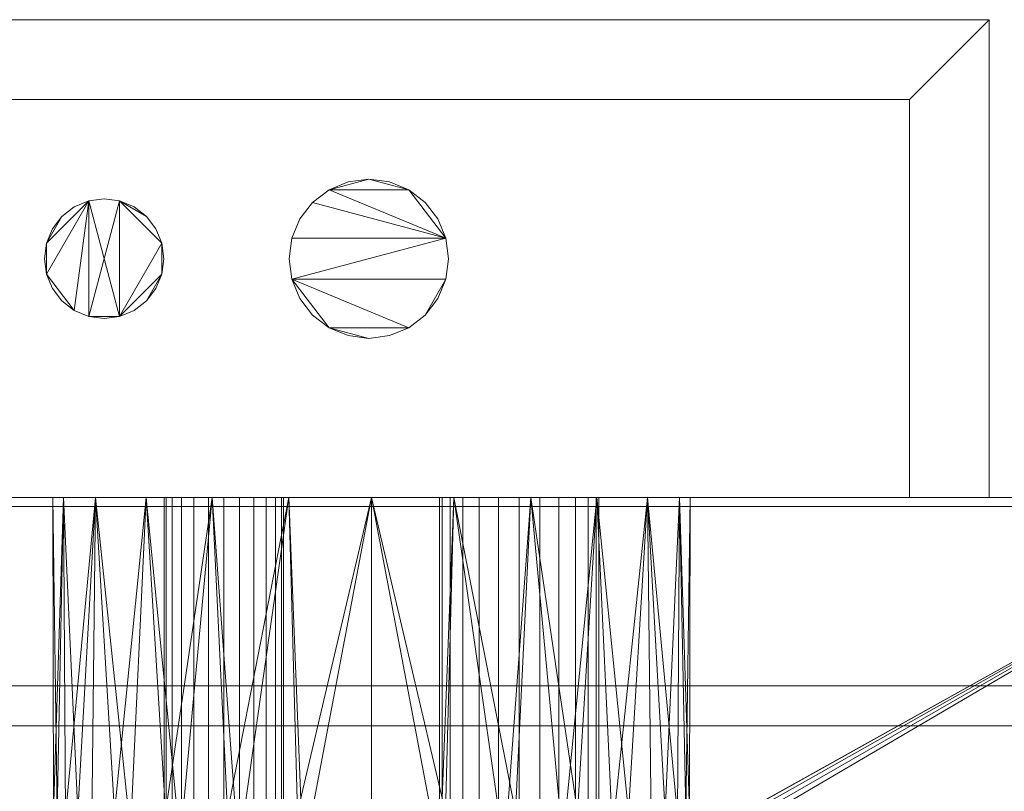
# Model space of a CAD drawing. Units: inches. Extents: x -10761 to -10384, y -7872 to -7508.
# Drawn here: x -10394 to -10388, y -7803 to -7799 of the extents above; entities that cross this region are included whole.
import ezdxf

# ---------------------------------------------------------------- set-up
doc = ezdxf.new("R2010")
doc.units = ezdxf.units.IN
doc.header["$MEASUREMENT"] = 0
doc.layers.add('M-EQPM', color=50, linetype='Continuous', lineweight=9)

# ---------------------------------------------------------------- blocks, each defined once
blk = doc.blocks.new('O5MA - 08_-5129873-O5MA_8_ iso')
at = {"layer": 'M-EQPM'}
mesh = blk.add_polyface(dxfattribs=at)
corners = [(82, -19.0574, 63.9904), (82.5, -19.0574, 63.9904), (82.5, -16.5574, 63.9904), (93.5, -16.5574, 63.9904), (93.5, -19.0574, 63.9904), (94, -19.0574, 63.9904), (94, -16.0574, 63.9904), (82, -16.0574, 63.9904)]
mesh.append_faces([[corners[k] for k in face] for face in [(6, 7, 2, 3)]], dxfattribs={"vtx1": -1, "vtx3": -1})
mesh.append_faces([[corners[k] for k in face] for face in [(0, 1, 2, 7)]], dxfattribs={"vtx2": -1})
mesh.append_faces([[corners[k] for k in face] for face in [(3, 4, 5, 6)]], dxfattribs={"vtx3": -1})
mesh = blk.add_polyface(dxfattribs=at)
corners = [(82, -19.0574, 12.1852), (82, -16.0574, 12.1852), (94, -16.0574, 12.1852), (94, -19.0574, 12.1852), (93.5, -19.0574, 12.1852), (93.5, -16.5574, 12.1852), (82.5, -16.5574, 12.1852), (82.5, -19.0574, 12.1852)]
mesh.append_faces([[corners[k] for k in face] for face in [(1, 2, 5, 6)]], dxfattribs={"vtx1": -1, "vtx3": -1})
mesh.append_faces([[corners[k] for k in face] for face in [(3, 4, 5, 2)]], dxfattribs={"vtx2": -1})
mesh.append_faces([[corners[k] for k in face] for face in [(6, 7, 0, 1)]], dxfattribs={"vtx3": -1})
mesh = blk.add_polyface(dxfattribs=at)
corners = [(82, -16.0574, 63.9904), (94, -16.0574, 63.9904), (94, -16.0574, 12.1852), (82, -16.0574, 12.1852)]
mesh.append_faces([[corners[k] for k in face] for face in [(0, 1, 2, 3)]])
mesh = blk.add_polyface(dxfattribs=at)
corners = [(94, -16.0574, 63.9904), (94, -19.0574, 63.9904), (94, -19.0574, 12.1852), (94, -16.0574, 12.1852)]
mesh.append_faces([[corners[k] for k in face] for face in [(3, 0, 1, 2)]])
mesh = blk.add_polyface(dxfattribs=at)
corners = [(93.5, -16.5574, 63.9904), (82.5, -16.5574, 63.9904), (82.5, -16.5574, 12.1852), (93.5, -16.5574, 12.1852)]
mesh.append_faces([[corners[k] for k in face] for face in [(3, 0, 1, 2)]])
mesh = blk.add_polyface(dxfattribs=at)
corners = [(93.5, -19.0574, 63.9904), (93.5, -16.5574, 63.9904), (93.5, -16.5574, 12.1852), (93.5, -19.0574, 12.1852)]
mesh.append_faces([[corners[k] for k in face] for face in [(0, 1, 2, 3)]])
mesh = blk.add_polyface(dxfattribs=at)
corners = [(89.6085, -17.5574, 64.3121), (89.6255, -17.6868, 64.3121), (89.6755, -17.8074, 64.3121), (89.7549, -17.911, 64.3121), (89.8585, -17.9905, 64.3121), (89.9791, -18.0404, 64.3121), (90.1085, -18.0574, 64.3121), (90.2379, -18.0404, 64.3121), (90.3585, -17.9905, 64.3121), (90.462, -17.911, 64.3121), (90.5415, -17.8074, 64.3121), (90.5914, -17.6868, 64.3121), (90.6085, -17.5574, 64.3121), (90.5914, -17.428, 64.3121), (90.5415, -17.3074, 64.3121), (90.462, -17.2039, 64.3121), (90.3585, -17.1244, 64.3121), (90.2379, -17.0745, 64.3121), (90.1085, -17.0574, 64.3121), (89.9791, -17.0745, 64.3121), (89.8585, -17.1244, 64.3121), (89.7549, -17.2039, 64.3121), (89.6755, -17.3074, 64.3121), (89.6255, -17.428, 64.3121), (88.0726, -17.5574, 64.3121), (88.0854, -17.6545, 64.3121), (88.1228, -17.7449, 64.3121), (88.1824, -17.8226, 64.3121), (88.2601, -17.8822, 64.3121), (88.3505, -17.9197, 64.3121), (88.4476, -17.9324, 64.3121), (88.5447, -17.9197, 64.3121), (88.6351, -17.8822, 64.3121), (88.7128, -17.8226, 64.3121), (88.7724, -17.7449, 64.3121), (88.8098, -17.6545, 64.3121), (88.8226, -17.5574, 64.3121), (88.8098, -17.4604, 64.3121), (88.7724, -17.3699, 64.3121), (88.7128, -17.2923, 64.3121), (88.6351, -17.2327, 64.3121), (88.5447, -17.1952, 64.3121), (88.4476, -17.1824, 64.3121), (88.3505, -17.1952, 64.3121), (88.2601, -17.2327, 64.3121), (88.1824, -17.2923, 64.3121), (88.1228, -17.3699, 64.3121), (88.0854, -17.4604, 64.3121)]
mesh.append_faces([[corners[k] for k in face] for face in [(11, 9, 10), (6, 4, 5), (35, 33, 34), (41, 39, 40), (47, 45, 46)]], dxfattribs={"vtx0": -1})
mesh.append_faces([[corners[k] for k in face] for face in [(13, 1, 11, 12), (37, 31, 35, 36), (43, 31, 41, 42)]], dxfattribs={"vtx0": -1, "vtx1": -1})
mesh.append_faces([[corners[k] for k in face] for face in [(8, 1, 4), (29, 31, 43, 28), (31, 37, 41)]], dxfattribs={"vtx0": -1, "vtx1": -1, "vtx2": -1})
mesh.append_faces([[corners[k] for k in face] for face in [(20, 13, 16, 18), (25, 28, 43, 47)]], dxfattribs={"vtx0": -1, "vtx1": -1, "vtx2": -1, "vtx3": -1})
mesh.append_faces([[corners[k] for k in face] for face in [(13, 20, 21)]], dxfattribs={"vtx0": -1, "vtx2": -1})
mesh.append_faces([[corners[k] for k in face] for face in [(1, 8, 9, 11)]], dxfattribs={"vtx0": -1, "vtx2": -1, "vtx3": -1})
mesh.append_faces([[corners[k] for k in face] for face in [(35, 31, 32, 33)]], dxfattribs={"vtx0": -1, "vtx3": -1})
mesh.append_faces([[corners[k] for k in face] for face in [(19, 20, 18)]], dxfattribs={"vtx1": -1})
mesh.append_faces([[corners[k] for k in face] for face in [(2, 3, 4, 1), (16, 17, 18), (29, 30, 31), (47, 24, 25)]], dxfattribs={"vtx2": -1})
mesh.append_faces([[corners[k] for k in face] for face in [(6, 7, 8, 4), (21, 22, 23, 13), (23, 0, 1, 13), (37, 38, 39, 41), (43, 44, 45, 47)]], dxfattribs={"vtx2": -1, "vtx3": -1})
mesh.append_faces([[corners[k] for k in face] for face in [(13, 14, 15, 16), (25, 26, 27, 28)]], dxfattribs={"vtx3": -1})
mesh = blk.add_polyface(dxfattribs=at)
corners = [(89.6085, -17.5574, 55.9078), (89.6255, -17.428, 55.9078), (89.6755, -17.3074, 55.9078), (89.7549, -17.2039, 55.9078), (89.8585, -17.1244, 55.9078), (89.9791, -17.0745, 55.9078), (90.1085, -17.0574, 55.9078), (90.2379, -17.0745, 55.9078), (90.3585, -17.1244, 55.9078), (90.462, -17.2039, 55.9078), (90.5415, -17.3074, 55.9078), (90.5914, -17.428, 55.9078), (90.6085, -17.5574, 55.9078), (90.5914, -17.6868, 55.9078), (90.5415, -17.8074, 55.9078), (90.462, -17.911, 55.9078), (90.3585, -17.9905, 55.9078), (90.2379, -18.0404, 55.9078), (90.1085, -18.0574, 55.9078), (89.9791, -18.0404, 55.9078), (89.8585, -17.9905, 55.9078), (89.7549, -17.911, 55.9078), (89.6755, -17.8074, 55.9078), (89.6255, -17.6868, 55.9078), (88.0726, -17.5574, 55.9078), (88.0854, -17.4604, 55.9078), (88.1228, -17.3699, 55.9078), (88.1824, -17.2923, 55.9078), (88.2601, -17.2327, 55.9078), (88.3505, -17.1952, 55.9078), (88.4476, -17.1824, 55.9078), (88.5447, -17.1952, 55.9078), (88.6351, -17.2327, 55.9078), (88.7128, -17.2923, 55.9078), (88.7724, -17.3699, 55.9078), (88.8098, -17.4604, 55.9078), (88.8226, -17.5574, 55.9078), (88.8098, -17.6545, 55.9078), (88.7724, -17.7449, 55.9078), (88.7128, -17.8226, 55.9078), (88.6351, -17.8822, 55.9078), (88.5447, -17.9197, 55.9078), (88.4476, -17.9324, 55.9078), (88.3505, -17.9197, 55.9078), (88.2601, -17.8822, 55.9078), (88.1824, -17.8226, 55.9078), (88.1228, -17.7449, 55.9078), (88.0854, -17.6545, 55.9078)]
mesh.append_faces([[corners[k] for k in face] for face in [(15, 13, 14), (20, 18, 19), (33, 31, 32), (27, 25, 26), (39, 37, 38)]], dxfattribs={"vtx0": -1})
mesh.append_faces([[corners[k] for k in face] for face in [(13, 23, 11, 12), (43, 31, 41, 42)]], dxfattribs={"vtx0": -1, "vtx1": -1})
mesh.append_faces([[corners[k] for k in face] for face in [(4, 8, 11, 3), (20, 23, 16), (44, 47, 29, 43)]], dxfattribs={"vtx0": -1, "vtx1": -1, "vtx2": -1})
mesh.append_faces([[corners[k] for k in face] for face in [(41, 31, 35, 37)]], dxfattribs={"vtx0": -1, "vtx1": -1, "vtx2": -1, "vtx3": -1})
mesh.append_faces([[corners[k] for k in face] for face in [(40, 41, 37, 39)]], dxfattribs={"vtx1": -1, "vtx2": -1})
mesh.append_faces([[corners[k] for k in face] for face in [(15, 16, 23, 13)]], dxfattribs={"vtx1": -1, "vtx2": -1, "vtx3": -1})
mesh.append_faces([[corners[k] for k in face] for face in [(9, 10, 11, 8), (4, 5, 6), (45, 46, 47, 44), (35, 36, 37)]], dxfattribs={"vtx2": -1})
mesh.append_faces([[corners[k] for k in face] for face in [(6, 7, 8, 4), (1, 2, 3, 11), (23, 0, 1, 11), (16, 17, 18, 20), (29, 30, 31, 43), (33, 34, 35, 31), (27, 28, 29, 25), (47, 24, 25, 29)]], dxfattribs={"vtx2": -1, "vtx3": -1})
mesh.append_faces([[corners[k] for k in face] for face in [(20, 21, 22, 23)]], dxfattribs={"vtx3": -1})
mesh = blk.add_polyface(dxfattribs=at)
corners = [(89.6085, -17.5574, 64.3121), (89.6255, -17.428, 64.3121), (89.6755, -17.3074, 64.3121), (89.7549, -17.2039, 64.3121), (89.8585, -17.1244, 64.3121), (89.9791, -17.0745, 64.3121), (90.1085, -17.0574, 64.3121), (90.2379, -17.0745, 64.3121), (90.3585, -17.1244, 64.3121), (90.462, -17.2039, 64.3121), (90.5415, -17.3074, 64.3121), (90.5914, -17.428, 64.3121), (90.6085, -17.5574, 64.3121), (90.6085, -17.5574, 55.9078), (90.5914, -17.428, 55.9078), (90.5415, -17.3074, 55.9078), (90.462, -17.2039, 55.9078), (90.3585, -17.1244, 55.9078), (90.2379, -17.0745, 55.9078), (90.1085, -17.0574, 55.9078), (89.9791, -17.0745, 55.9078), (89.8585, -17.1244, 55.9078), (89.7549, -17.2039, 55.9078), (89.6755, -17.3074, 55.9078), (89.6255, -17.428, 55.9078), (89.6085, -17.5574, 55.9078)]
mesh.append_faces([[corners[k] for k in face] for face in [(14, 11, 12, 13), (1, 24, 25, 0)]], dxfattribs={"vtx0": -1})
mesh.append_faces([[corners[k] for k in face] for face in [(10, 15, 16, 9), (8, 17, 18, 7), (9, 16, 17, 8), (7, 18, 19, 6), (11, 14, 15, 10), (5, 20, 21, 4), (4, 21, 22, 3), (2, 23, 24, 1), (3, 22, 23, 2), (20, 5, 6, 19)]], dxfattribs={"vtx0": -1, "vtx2": -1})
mesh = blk.add_polyface(dxfattribs=at)
corners = [(88.0726, -17.5574, 64.3121), (88.0854, -17.4604, 64.3121), (88.1228, -17.3699, 64.3121), (88.1824, -17.2923, 64.3121), (88.2601, -17.2327, 64.3121), (88.3505, -17.1952, 64.3121), (88.4476, -17.1824, 64.3121), (88.5447, -17.1952, 64.3121), (88.6351, -17.2327, 64.3121), (88.7128, -17.2923, 64.3121), (88.7724, -17.3699, 64.3121), (88.8098, -17.4604, 64.3121), (88.8226, -17.5574, 64.3121), (88.8226, -17.5574, 55.9078), (88.8098, -17.4604, 55.9078), (88.7724, -17.3699, 55.9078), (88.7128, -17.2923, 55.9078), (88.6351, -17.2327, 55.9078), (88.5447, -17.1952, 55.9078), (88.4476, -17.1824, 55.9078), (88.3505, -17.1952, 55.9078), (88.2601, -17.2327, 55.9078), (88.1824, -17.2923, 55.9078), (88.1228, -17.3699, 55.9078), (88.0854, -17.4604, 55.9078), (88.0726, -17.5574, 55.9078)]
mesh.append_faces([[corners[k] for k in face] for face in [(1, 24, 25, 0)]], dxfattribs={"vtx0": -1})
mesh.append_faces([[corners[k] for k in face] for face in [(7, 18, 19, 6), (5, 20, 21, 4), (4, 21, 22, 3), (2, 23, 24, 1), (3, 22, 23, 2), (20, 5, 6, 19)]], dxfattribs={"vtx0": -1, "vtx2": -1})
mesh.append_faces([[corners[k] for k in face] for face in [(14, 15, 10, 11), (15, 16, 9, 10), (17, 18, 7, 8), (16, 17, 8, 9)]], dxfattribs={"vtx1": -1, "vtx3": -1})
mesh.append_faces([[corners[k] for k in face] for face in [(11, 12, 13, 14)]], dxfattribs={"vtx3": -1})
mesh = blk.add_polyface(dxfattribs=at)
corners = [(88.8226, -17.5574, 64.3121), (88.8098, -17.6545, 64.3121), (88.7724, -17.7449, 64.3121), (88.7128, -17.8226, 64.3121), (88.6351, -17.8822, 64.3121), (88.5447, -17.9197, 64.3121), (88.4476, -17.9324, 64.3121), (88.3505, -17.9197, 64.3121), (88.2601, -17.8822, 64.3121), (88.1824, -17.8226, 64.3121), (88.1228, -17.7449, 64.3121), (88.0854, -17.6545, 64.3121), (88.0726, -17.5574, 64.3121), (88.0726, -17.5574, 55.9078), (88.0854, -17.6545, 55.9078), (88.1228, -17.7449, 55.9078), (88.1824, -17.8226, 55.9078), (88.2601, -17.8822, 55.9078), (88.3505, -17.9197, 55.9078), (88.4476, -17.9324, 55.9078), (88.5447, -17.9197, 55.9078), (88.6351, -17.8822, 55.9078), (88.7128, -17.8226, 55.9078), (88.7724, -17.7449, 55.9078), (88.8098, -17.6545, 55.9078), (88.8226, -17.5574, 55.9078)]
mesh.append_faces([[corners[k] for k in face] for face in [(1, 24, 25, 0)]], dxfattribs={"vtx0": -1})
mesh.append_faces([[corners[k] for k in face] for face in [(9, 16, 17, 8), (10, 15, 16, 9), (8, 17, 18, 7), (19, 6, 7, 18), (5, 20, 21, 4), (4, 21, 22, 3), (2, 23, 24, 1), (3, 22, 23, 2), (20, 5, 6, 19)]], dxfattribs={"vtx0": -1, "vtx2": -1})
mesh.append_faces([[corners[k] for k in face] for face in [(13, 14, 11, 12)]], dxfattribs={"vtx1": -1})
mesh.append_faces([[corners[k] for k in face] for face in [(14, 15, 10, 11)]], dxfattribs={"vtx1": -1, "vtx3": -1})
mesh = blk.add_polyface(dxfattribs=at)
corners = [(90.6085, -17.5574, 64.3121), (90.5914, -17.6868, 64.3121), (90.5415, -17.8074, 64.3121), (90.462, -17.911, 64.3121), (90.3585, -17.9905, 64.3121), (90.2379, -18.0404, 64.3121), (90.1085, -18.0574, 64.3121), (89.9791, -18.0404, 64.3121), (89.8585, -17.9905, 64.3121), (89.7549, -17.911, 64.3121), (89.6755, -17.8074, 64.3121), (89.6255, -17.6868, 64.3121), (89.6085, -17.5574, 64.3121), (89.6085, -17.5574, 55.9078), (89.6255, -17.6868, 55.9078), (89.6755, -17.8074, 55.9078), (89.7549, -17.911, 55.9078), (89.8585, -17.9905, 55.9078), (89.9791, -18.0404, 55.9078), (90.1085, -18.0574, 55.9078), (90.2379, -18.0404, 55.9078), (90.3585, -17.9905, 55.9078), (90.462, -17.911, 55.9078), (90.5415, -17.8074, 55.9078), (90.5914, -17.6868, 55.9078), (90.6085, -17.5574, 55.9078)]
mesh.append_faces([[corners[k] for k in face] for face in [(1, 24, 25, 0)]], dxfattribs={"vtx0": -1})
mesh.append_faces([[corners[k] for k in face] for face in [(11, 14, 15, 10), (10, 15, 16, 9), (8, 17, 18, 7), (9, 16, 17, 8), (7, 18, 19, 6), (5, 20, 21, 4), (4, 21, 22, 3), (2, 23, 24, 1), (3, 22, 23, 2), (20, 5, 6, 19)]], dxfattribs={"vtx0": -1, "vtx2": -1})
mesh.append_faces([[corners[k] for k in face] for face in [(12, 13, 14, 11)]], dxfattribs={"vtx2": -1})
mesh = blk.add_polyface(dxfattribs=at)
corners = [(96, -50.7449, 5.125), (96, -19.0574, 5.125), (0, -19.0574, 5.125), (0, -50.7449, 5.125), (50, -47.8074, 5.125), (49.9319, -48.3251, 5.125), (49.7321, -48.8074, 5.125), (49.4142, -49.2217, 5.125), (49, -49.5395, 5.125), (48.5176, -49.7393, 5.125), (48, -49.8074, 5.125), (47.4824, -49.7393, 5.125), (47, -49.5395, 5.125), (46.5858, -49.2217, 5.125), (46.2679, -48.8074, 5.125), (46.0681, -48.3251, 5.125), (46, -47.8074, 5.125), (46.0681, -47.2898, 5.125), (46.2679, -46.8074, 5.125), (46.5858, -46.3932, 5.125), (47, -46.0754, 5.125), (47.4824, -45.8756, 5.125), (48, -45.8074, 5.125), (48.5176, -45.8756, 5.125), (49, -46.0754, 5.125), (49.4142, -46.3932, 5.125), (49.7321, -46.8074, 5.125), (49.9319, -47.2898, 5.125), (89.3125, -47.6824, 5.125), (89.2444, -48.2001, 5.125), (89.0445, -48.6824, 5.125), (88.7267, -49.0967, 5.125), (88.3125, -49.4145, 5.125), (87.8301, -49.6143, 5.125), (87.3125, -49.6824, 5.125), (86.7949, -49.6143, 5.125), (86.3125, -49.4145, 5.125), (85.8983, -49.0967, 5.125), (85.5805, -48.6824, 5.125), (85.3806, -48.2001, 5.125), (85.3125, -47.6824, 5.125), (85.3806, -47.1648, 5.125), (85.5805, -46.6824, 5.125), (85.8983, -46.2682, 5.125), (86.3125, -45.9504, 5.125), (86.7949, -45.7506, 5.125), (87.3125, -45.6824, 5.125), (87.8301, -45.7506, 5.125), (88.3125, -45.9504, 5.125), (88.7267, -46.2682, 5.125), (89.0445, -46.6824, 5.125), (89.2444, -47.1648, 5.125)]
mesh.append_faces([[corners[k] for k in face] for face in [(47, 1, 46), (44, 1, 43), (31, 0, 30), (28, 0, 51), (24, 1, 23), (21, 2, 20), (13, 3, 12)]], dxfattribs={"vtx0": -1, "vtx1": -1})
mesh.append_faces([[corners[k] for k in face] for face in [(1, 47, 48), (1, 48, 49, 0), (0, 49, 50), (0, 50, 51), (0, 31, 32), (0, 32, 33), (2, 21, 22, 1), (3, 17, 18), (3, 13, 14)]], dxfattribs={"vtx0": -1, "vtx2": -1})
mesh.append_faces([[corners[k] for k in face] for face in [(25, 42, 43, 1), (0, 33, 34, 10)]], dxfattribs={"vtx0": -1, "vtx2": -1, "vtx3": -1})
mesh.append_faces([[corners[k] for k in face] for face in [(45, 46, 1), (44, 45, 1), (29, 30, 0), (28, 29, 0), (24, 25, 1), (25, 26, 42), (22, 23, 1), (19, 20, 2), (15, 16, 3), (14, 15, 3), (11, 12, 3), (16, 17, 3)]], dxfattribs={"vtx1": -1, "vtx2": -1})
mesh.append_faces([[corners[k] for k in face] for face in [(40, 41, 27, 4), (41, 42, 26, 27), (38, 39, 5, 6), (37, 38, 6, 7), (35, 36, 8, 9), (34, 35, 9, 10), (36, 37, 7, 8), (39, 40, 4, 5), (18, 19, 2, 3), (10, 11, 3, 0)]], dxfattribs={"vtx1": -1, "vtx3": -1})
mesh = blk.add_polyface(dxfattribs=at)
corners = [(96, -19.0574), (96, -20.4886), (0, -20.4886), (0, -19.0574)]
mesh.append_faces([[corners[k] for k in face] for face in [(3, 0, 1, 2)]])
mesh = blk.add_polyface(dxfattribs=at)
corners = [(96, -19.0574, 5.125), (96, -19.0574), (0, -19.0574), (0, -19.0574, 5.125)]
mesh.append_faces([[corners[k] for k in face] for face in [(0, 1, 2, 3)]])
mesh = blk.add_polyface(dxfattribs=at)
corners = [(96, -19.0574, 5.125), (96, -53.406, 5.125), (0, -53.406, 5.125), (0, -19.0574, 5.125)]
mesh.append_faces([[corners[k] for k in face] for face in [(0, 1, 2, 3)]])
mesh = blk.add_polyface(dxfattribs=at)
corners = [(96, -19.0574, 80.8565), (96, -19.0574, 5.125), (0, -19.0574, 5.125), (0, -19.0574, 80.8565), (90.125, -19.0574, 12.5), (90.6426, -19.0574, 12.5681), (91.125, -19.0574, 12.7679), (91.5392, -19.0574, 13.0858), (91.857, -19.0574, 13.5), (92.0569, -19.0574, 13.9824), (92.125, -19.0574, 14.5), (92.0569, -19.0574, 15.0176), (91.857, -19.0574, 15.5), (91.5392, -19.0574, 15.9142), (91.125, -19.0574, 16.2321), (90.6426, -19.0574, 16.4319), (90.125, -19.0574, 16.5), (89.6074, -19.0574, 16.4319), (89.125, -19.0574, 16.2321), (88.7108, -19.0574, 15.9142), (88.393, -19.0574, 15.5), (88.1931, -19.0574, 15.0176), (88.125, -19.0574, 14.5), (88.1931, -19.0574, 13.9824), (88.393, -19.0574, 13.5), (88.7108, -19.0574, 13.0858), (89.125, -19.0574, 12.7679), (89.6074, -19.0574, 12.5681)]
mesh.append_faces([[corners[k] for k in face] for face in [(8, 1, 7), (16, 0, 15), (27, 1, 26), (24, 2, 23), (18, 0, 17), (17, 0, 16)]], dxfattribs={"vtx0": -1, "vtx1": -1})
mesh.append_faces([[corners[k] for k in face] for face in [(1, 8, 9), (1, 9, 10), (1, 27, 4), (11, 0, 1, 10), (0, 11, 12), (2, 24, 25), (2, 21, 22), (0, 18, 19, 3), (3, 19, 20)]], dxfattribs={"vtx0": -1, "vtx2": -1})
mesh.append_faces([[corners[k] for k in face] for face in [(4, 5, 1), (6, 7, 1), (5, 6, 1), (12, 13, 0), (14, 15, 0), (13, 14, 0), (22, 23, 2)]], dxfattribs={"vtx1": -1, "vtx2": -1})
mesh.append_faces([[corners[k] for k in face] for face in [(25, 26, 1, 2), (20, 21, 2, 3)]], dxfattribs={"vtx1": -1, "vtx3": -1})
mesh = blk.add_polyface(dxfattribs=at)
corners = [(96, -52.8624, 80.8565), (96, -19.0574, 80.8565), (0, -19.0574, 80.8565), (0, -52.8624, 80.8565)]
mesh.append_faces([[corners[k] for k in face] for face in [(0, 1, 2, 3)]])
mesh = blk.add_polyface(dxfattribs=at)
corners = [(90.125, -19.0574, 16.5), (90.125, -21.0321, 16.5), (89.6607, -21.0321, 16.4454), (89.2217, -21.0321, 16.2844), (88.8321, -21.0321, 16.0259), (88.5131, -21.0321, 15.684), (88.2823, -21.0321, 15.2775), (88.1521, -21.0321, 14.8284), (88.1298, -21.0321, 14.3614), (88.2057, -21.0493, 13.9375), (88.3697, -21.0926, 13.5414), (88.6129, -21.1532, 13.191), (88.924, -21.2197, 12.9007), (89.2904, -21.2799, 12.6825), (89.6969, -21.3219, 12.5464), (90.125, -21.337, 12.5), (90.125, -19.0574, 12.5), (89.6074, -19.0574, 12.5681), (89.125, -19.0574, 12.7679), (88.7108, -19.0574, 13.0858), (88.393, -19.0574, 13.5), (88.1931, -19.0574, 13.9824), (88.125, -19.0574, 14.5), (88.1931, -19.0574, 15.0176), (88.393, -19.0574, 15.5), (88.7108, -19.0574, 15.9142), (89.125, -19.0574, 16.2321), (89.6074, -19.0574, 16.4319)]
mesh.append_faces([[corners[k] for k in face] for face in [(14, 17, 13), (22, 8, 21), (20, 11, 19), (9, 21, 8), (8, 22, 7)]], dxfattribs={"vtx0": -1, "vtx1": -1})
mesh.append_faces([[corners[k] for k in face] for face in [(20, 9, 10), (14, 16, 17), (9, 20, 21), (12, 18, 19), (24, 5, 6), (23, 6, 7), (26, 3, 4), (27, 2, 3), (25, 4, 5), (3, 26, 27)]], dxfattribs={"vtx0": -1, "vtx2": -1})
mesh.append_faces([[corners[k] for k in face] for face in [(12, 13, 18), (11, 12, 19), (10, 11, 20), (17, 18, 13), (22, 23, 7), (23, 24, 6), (24, 25, 5), (25, 26, 4), (27, 0, 2)]], dxfattribs={"vtx1": -1, "vtx2": -1})
mesh.append_faces([[corners[k] for k in face] for face in [(14, 15, 16), (0, 1, 2)]], dxfattribs={"vtx2": -1})
mesh = blk.add_polyface(dxfattribs=at)
corners = [(91.0512, -19.0574, 14), (90.9218, -19.0574, 14.017), (90.8012, -19.0574, 14.067), (90.6976, -19.0574, 14.1464), (90.6182, -19.0574, 14.25), (90.5682, -19.0574, 14.3706), (90.5512, -19.0574, 14.5), (90.5682, -19.0574, 14.6294), (90.6182, -19.0574, 14.75), (90.6976, -19.0574, 14.8536), (90.8012, -19.0574, 14.933), (90.9218, -19.0574, 14.983), (91.0512, -19.0574, 15), (91.1806, -19.0574, 14.983), (91.3012, -19.0574, 14.933), (91.4047, -19.0574, 14.8536), (91.4842, -19.0574, 14.75), (91.5341, -19.0574, 14.6294), (91.5512, -19.0574, 14.5), (91.5341, -19.0574, 14.3706), (91.4842, -19.0574, 14.25), (91.4047, -19.0574, 14.1464), (91.3012, -19.0574, 14.067), (91.1806, -19.0574, 14.017), (89.1988, -19.0574, 14.125), (89.1018, -19.0574, 14.1378), (89.0113, -19.0574, 14.1752), (88.9337, -19.0574, 14.2348), (88.8741, -19.0574, 14.3125), (88.8366, -19.0574, 14.4029), (88.8238, -19.0574, 14.5), (88.8366, -19.0574, 14.5971), (88.8741, -19.0574, 14.6875), (88.9337, -19.0574, 14.7652), (89.0113, -19.0574, 14.8248), (89.1018, -19.0574, 14.8622), (89.1988, -19.0574, 14.875), (89.2959, -19.0574, 14.8622), (89.3863, -19.0574, 14.8248), (89.464, -19.0574, 14.7652), (89.5236, -19.0574, 14.6875), (89.5611, -19.0574, 14.5971), (89.5738, -19.0574, 14.5), (89.5611, -19.0574, 14.4029), (89.5236, -19.0574, 14.3125), (89.464, -19.0574, 14.2348), (89.3863, -19.0574, 14.1752), (89.2959, -19.0574, 14.1378)]
mesh.append_faces([[corners[k] for k in face] for face in [(16, 13, 14, 15), (0, 22, 23), (21, 19, 20), (35, 33, 34), (41, 39, 40)]], dxfattribs={"vtx0": -1})
mesh.append_faces([[corners[k] for k in face] for face in [(25, 41, 47, 24), (47, 43, 46)]], dxfattribs={"vtx0": -1, "vtx1": -1})
mesh.append_faces([[corners[k] for k in face] for face in [(19, 4, 7), (10, 13, 16), (31, 35, 26)]], dxfattribs={"vtx0": -1, "vtx1": -1, "vtx2": -1})
mesh.append_faces([[corners[k] for k in face] for face in [(7, 10, 16, 19)]], dxfattribs={"vtx0": -1, "vtx1": -1, "vtx2": -1, "vtx3": -1})
mesh.append_faces([[corners[k] for k in face] for face in [(35, 41, 25, 26)]], dxfattribs={"vtx0": -1, "vtx1": -1, "vtx3": -1})
mesh.append_faces([[corners[k] for k in face] for face in [(41, 37, 38, 39)]], dxfattribs={"vtx0": -1, "vtx3": -1})
mesh.append_faces([[corners[k] for k in face] for face in [(21, 22, 2, 19)]], dxfattribs={"vtx1": -1, "vtx2": -1, "vtx3": -1})
mesh.append_faces([[corners[k] for k in face] for face in [(27, 28, 29, 26)]], dxfattribs={"vtx2": -1})
mesh.append_faces([[corners[k] for k in face] for face in [(2, 3, 4, 19), (0, 1, 2, 22), (31, 32, 33, 35), (29, 30, 31, 26), (35, 36, 37, 41), (41, 42, 43, 47)]], dxfattribs={"vtx2": -1, "vtx3": -1})
mesh.append_faces([[corners[k] for k in face] for face in [(7, 8, 9, 10), (10, 11, 12, 13), (4, 5, 6, 7), (16, 17, 18, 19), (43, 44, 45, 46)]], dxfattribs={"vtx3": -1})
mesh = blk.add_polyface(dxfattribs=at)
corners = [(89.1988, -21.0321, 14.125), (89.1018, -21.0321, 14.1378), (89.0113, -21.0321, 14.1752), (88.9337, -21.0321, 14.2348), (88.8741, -21.0321, 14.3125), (88.8366, -21.0321, 14.4029), (88.8238, -21.0321, 14.5), (88.8366, -21.0321, 14.5971), (88.8741, -21.0321, 14.6875), (88.9337, -21.0321, 14.7652), (89.0113, -21.0321, 14.8248), (89.1018, -21.0321, 14.8622), (89.1988, -21.0321, 14.875), (89.1988, -19.0574, 14.875), (89.1018, -19.0574, 14.8622), (89.0113, -19.0574, 14.8248), (88.9337, -19.0574, 14.7652), (88.8741, -19.0574, 14.6875), (88.8366, -19.0574, 14.5971), (88.8238, -19.0574, 14.5), (88.8366, -19.0574, 14.4029), (88.8741, -19.0574, 14.3125), (88.9337, -19.0574, 14.2348), (89.0113, -19.0574, 14.1752), (89.1018, -19.0574, 14.1378), (89.1988, -19.0574, 14.125)]
mesh.append_faces([[corners[k] for k in face] for face in [(1, 24, 25, 0)]], dxfattribs={"vtx0": -1})
mesh.append_faces([[corners[k] for k in face] for face in [(11, 14, 15, 10), (8, 17, 18, 7), (9, 16, 17, 8), (10, 15, 16, 9), (19, 6, 7, 18), (4, 21, 22, 3), (5, 20, 21, 4), (2, 23, 24, 1), (3, 22, 23, 2), (20, 5, 6, 19)]], dxfattribs={"vtx0": -1, "vtx2": -1})
mesh.append_faces([[corners[k] for k in face] for face in [(12, 13, 14, 11)]], dxfattribs={"vtx2": -1})
mesh = blk.add_polyface(dxfattribs=at)
corners = [(89.1988, -21.0321, 14.875), (89.2959, -21.0321, 14.8622), (89.3863, -21.0321, 14.8248), (89.464, -21.0321, 14.7652), (89.5236, -21.0321, 14.6875), (89.5611, -21.0321, 14.5971), (89.5738, -21.0321, 14.5), (89.5611, -21.0321, 14.4029), (89.5236, -21.0321, 14.3125), (89.464, -21.0321, 14.2348), (89.3863, -21.0321, 14.1752), (89.2959, -21.0321, 14.1378), (89.1988, -21.0321, 14.125), (89.1988, -19.0574, 14.125), (89.2959, -19.0574, 14.1378), (89.3863, -19.0574, 14.1752), (89.464, -19.0574, 14.2348), (89.5236, -19.0574, 14.3125), (89.5611, -19.0574, 14.4029), (89.5738, -19.0574, 14.5), (89.5611, -19.0574, 14.5971), (89.5236, -19.0574, 14.6875), (89.464, -19.0574, 14.7652), (89.3863, -19.0574, 14.8248), (89.2959, -19.0574, 14.8622), (89.1988, -19.0574, 14.875)]
mesh.append_faces([[corners[k] for k in face] for face in [(1, 24, 25, 0)]], dxfattribs={"vtx0": -1})
mesh.append_faces([[corners[k] for k in face] for face in [(11, 14, 15, 10), (8, 17, 18, 7), (9, 16, 17, 8), (10, 15, 16, 9), (19, 6, 7, 18), (4, 21, 22, 3), (5, 20, 21, 4), (2, 23, 24, 1), (3, 22, 23, 2), (20, 5, 6, 19)]], dxfattribs={"vtx0": -1, "vtx2": -1})
mesh.append_faces([[corners[k] for k in face] for face in [(12, 13, 14, 11)]], dxfattribs={"vtx2": -1})
mesh = blk.add_polyface(dxfattribs=at)
corners = [(90.125, -21.0321, 16.5), (90.125, -19.0574, 16.5), (90.6426, -19.0574, 16.4319), (91.125, -19.0574, 16.2321), (91.5392, -19.0574, 15.9142), (91.857, -19.0574, 15.5), (92.0569, -19.0574, 15.0176), (92.125, -19.0574, 14.5), (92.0569, -19.0574, 13.9824), (91.857, -19.0574, 13.5), (91.5392, -19.0574, 13.0858), (91.125, -19.0574, 12.7679), (90.6426, -19.0574, 12.5681), (90.125, -19.0574, 12.5), (90.125, -21.337, 12.5), (90.5531, -21.3219, 12.5464), (90.9596, -21.2799, 12.6825), (91.326, -21.2197, 12.9007), (91.6371, -21.1532, 13.191), (91.8803, -21.0926, 13.5414), (92.0443, -21.0493, 13.9375), (92.1202, -21.0321, 14.3614), (92.0979, -21.0321, 14.8284), (91.9677, -21.0321, 15.2775), (91.7368, -21.0321, 15.684), (91.4179, -21.0321, 16.0259), (91.0283, -21.0321, 16.2844), (90.5893, -21.0321, 16.4454)]
mesh.append_faces([[corners[k] for k in face] for face in [(27, 2, 26), (26, 3, 25), (5, 24, 4), (6, 23, 5), (4, 25, 3), (18, 10, 17), (21, 8, 20)]], dxfattribs={"vtx0": -1, "vtx1": -1})
mesh.append_faces([[corners[k] for k in face] for face in [(27, 1, 2), (26, 2, 3), (22, 6, 7), (7, 21, 22), (9, 19, 20), (12, 15, 16), (16, 11, 12)]], dxfattribs={"vtx0": -1, "vtx2": -1})
mesh.append_faces([[corners[k] for k in face] for face in [(0, 1, 27), (14, 15, 13)]], dxfattribs={"vtx1": -1})
mesh.append_faces([[corners[k] for k in face] for face in [(23, 24, 5), (24, 25, 4), (22, 23, 6), (18, 19, 9), (16, 17, 11), (8, 9, 20), (7, 8, 21), (9, 10, 18), (10, 11, 17), (12, 13, 15)]], dxfattribs={"vtx1": -1, "vtx2": -1})
mesh = blk.add_polyface(dxfattribs=at)
corners = [(91.0512, -21.0321, 14), (90.9218, -21.0321, 14.017), (90.8012, -21.0321, 14.067), (90.6976, -21.0321, 14.1464), (90.6182, -21.0321, 14.25), (90.5682, -21.0321, 14.3706), (90.5512, -21.0321, 14.5), (90.5682, -21.0321, 14.6294), (90.6182, -21.0321, 14.75), (90.6976, -21.0321, 14.8536), (90.8012, -21.0321, 14.933), (90.9218, -21.0321, 14.983), (91.0512, -21.0321, 15), (91.0512, -19.0574, 15), (90.9218, -19.0574, 14.983), (90.8012, -19.0574, 14.933), (90.6976, -19.0574, 14.8536), (90.6182, -19.0574, 14.75), (90.5682, -19.0574, 14.6294), (90.5512, -19.0574, 14.5), (90.5682, -19.0574, 14.3706), (90.6182, -19.0574, 14.25), (90.6976, -19.0574, 14.1464), (90.8012, -19.0574, 14.067), (90.9218, -19.0574, 14.017), (91.0512, -19.0574, 14)]
mesh.append_faces([[corners[k] for k in face] for face in [(1, 24, 25, 0)]], dxfattribs={"vtx0": -1})
mesh.append_faces([[corners[k] for k in face] for face in [(8, 17, 18, 7), (7, 18, 19, 6), (16, 9, 10, 15), (9, 16, 17, 8), (5, 20, 21, 4), (4, 21, 22, 3), (2, 23, 24, 1), (3, 22, 23, 2), (20, 5, 6, 19)]], dxfattribs={"vtx0": -1, "vtx2": -1})
mesh.append_faces([[corners[k] for k in face] for face in [(13, 14, 11, 12)]], dxfattribs={"vtx1": -1})
mesh.append_faces([[corners[k] for k in face] for face in [(14, 15, 10, 11)]], dxfattribs={"vtx1": -1, "vtx3": -1})
mesh = blk.add_polyface(dxfattribs=at)
corners = [(91.0512, -21.0321, 15), (91.1806, -21.0321, 14.983), (91.3012, -21.0321, 14.933), (91.4047, -21.0321, 14.8536), (91.4842, -21.0321, 14.75), (91.5341, -21.0321, 14.6294), (91.5512, -21.0321, 14.5), (91.5341, -21.0321, 14.3706), (91.4842, -21.0321, 14.25), (91.4047, -21.0321, 14.1464), (91.3012, -21.0321, 14.067), (91.1806, -21.0321, 14.017), (91.0512, -21.0321, 14), (91.0512, -19.0574, 14), (91.1806, -19.0574, 14.017), (91.3012, -19.0574, 14.067), (91.4047, -19.0574, 14.1464), (91.4842, -19.0574, 14.25), (91.5341, -19.0574, 14.3706), (91.5512, -19.0574, 14.5), (91.5341, -19.0574, 14.6294), (91.4842, -19.0574, 14.75), (91.4047, -19.0574, 14.8536), (91.3012, -19.0574, 14.933), (91.1806, -19.0574, 14.983), (91.0512, -19.0574, 15)]
mesh.append_faces([[corners[k] for k in face] for face in [(1, 24, 25, 0)]], dxfattribs={"vtx0": -1})
mesh.append_faces([[corners[k] for k in face] for face in [(11, 14, 15, 10), (10, 15, 16, 9), (8, 17, 18, 7), (9, 16, 17, 8), (7, 18, 19, 6), (5, 20, 21, 4), (4, 21, 22, 3), (2, 23, 24, 1), (3, 22, 23, 2), (20, 5, 6, 19)]], dxfattribs={"vtx0": -1, "vtx2": -1})
mesh.append_faces([[corners[k] for k in face] for face in [(12, 13, 14, 11)]], dxfattribs={"vtx2": -1})
mesh = blk.add_polyface(dxfattribs=at)
corners = [(94, -19.0574, 63.9904), (93.5, -19.0574, 63.9904), (93.5, -19.0574, 12.1852), (94, -19.0574, 12.1852)]
mesh.append_faces([[corners[k] for k in face] for face in [(0, 1, 2, 3)]])
mesh = blk.add_polyface(dxfattribs=at)
corners = [(96, -19.1124, 101.625), (96, -19.1124, 80.8596), (0, -19.1124, 80.8596), (0, -19.1124, 101.625)]
mesh.append_faces([[corners[k] for k in face] for face in [(0, 1, 2, 3)]])
mesh = blk.add_polyface(dxfattribs=at)
corners = [(96, -20.2374, 101.625), (96, -19.1124, 101.625), (0, -19.1124, 101.625), (0, -20.2374, 101.625)]
mesh.append_faces([[corners[k] for k in face] for face in [(0, 1, 2, 3)]])
mesh = blk.add_polyface(dxfattribs=at)
corners = [(96, -19.1124, 80.8596), (96, -20.2374, 80.8606), (0, -20.2374, 80.8606), (0, -19.1124, 80.8596)]
mesh.append_faces([[corners[k] for k in face] for face in [(3, 0, 1, 2)]])
mesh = blk.add_polyface(dxfattribs=at)
corners = [(96, -20.2374, 80.8606), (96, -20.2374, 101.625), (0, -20.2374, 101.625), (0, -20.2374, 80.8606)]
mesh.append_faces([[corners[k] for k in face] for face in [(3, 0, 1, 2)]])
mesh = blk.add_polyface(dxfattribs=at)
corners = [(96, -20.4886, 3.7475), (96, -48.9888, 3.7475), (88.8269, -48.9888, 3.7475), (89.0915, -48.5962, 3.7475), (89.2565, -48.1525, 3.7475), (89.3125, -47.6824, 3.7475), (89.2444, -47.1648, 3.7475), (89.0445, -46.6824, 3.7475), (88.7267, -46.2682, 3.7475), (88.3125, -45.9504, 3.7475), (87.8301, -45.7506, 3.7475), (87.3125, -45.6824, 3.7475), (86.7949, -45.7506, 3.7475), (86.3125, -45.9504, 3.7475), (85.8983, -46.2682, 3.7475), (85.5805, -46.6824, 3.7475), (85.3806, -47.1648, 3.7475), (85.3125, -47.6824, 3.7475), (85.3685, -48.1525, 3.7475), (85.5335, -48.5962, 3.7475), (85.7981, -48.9888, 3.7475), (49.6138, -48.9888, 3.7475), (49.8251, -48.6253, 3.7475), (49.9558, -48.2256, 3.7475), (50, -47.8074, 3.7475), (49.9319, -47.2898, 3.7475), (49.7321, -46.8074, 3.7475), (49.4142, -46.3932, 3.7475), (49, -46.0754, 3.7475), (48.5176, -45.8756, 3.7475), (48, -45.8074, 3.7475), (47.4824, -45.8756, 3.7475), (47, -46.0754, 3.7475), (46.5858, -46.3932, 3.7475), (46.2679, -46.8074, 3.7475), (46.0681, -47.2898, 3.7475), (46, -47.8074, 3.7475), (46.0442, -48.2256, 3.7475), (46.1749, -48.6253, 3.7475), (46.3862, -48.9888, 3.7475), (0, -48.9888, 3.7475), (0, -20.4886, 3.7475)]
mesh.append_faces([[corners[k] for k in face] for face in [(3, 1, 2), (40, 38, 39)]], dxfattribs={"vtx0": -1})
mesh.append_faces([[corners[k] for k in face] for face in [(9, 1, 8), (8, 1, 7), (14, 0, 13), (38, 40, 37), (30, 0, 29), (29, 0, 28)]], dxfattribs={"vtx0": -1, "vtx1": -1})
mesh.append_faces([[corners[k] for k in face] for face in [(1, 3, 4), (1, 6, 7), (0, 10, 11), (41, 31, 32)]], dxfattribs={"vtx0": -1, "vtx2": -1})
mesh.append_faces([[corners[k] for k in face] for face in [(4, 5, 1), (5, 6, 1), (12, 13, 0), (11, 12, 0), (36, 37, 40), (35, 36, 40), (27, 28, 0), (33, 34, 41), (32, 33, 41), (24, 25, 17)]], dxfattribs={"vtx1": -1, "vtx2": -1})
mesh.append_faces([[corners[k] for k in face] for face in [(14, 15, 27, 0)]], dxfattribs={"vtx1": -1, "vtx2": -1, "vtx3": -1})
mesh.append_faces([[corners[k] for k in face] for face in [(18, 19, 22, 23), (17, 18, 23, 24), (9, 10, 0, 1), (15, 16, 26, 27), (16, 17, 25, 26), (34, 35, 40, 41), (30, 31, 41, 0)]], dxfattribs={"vtx1": -1, "vtx3": -1})
mesh.append_faces([[corners[k] for k in face] for face in [(19, 20, 21, 22)]], dxfattribs={"vtx3": -1})
mesh = blk.add_polyface(dxfattribs=at)
corners = [(96, -20.4886), (96, -20.4886, 3.7475), (0, -20.4886, 3.7475), (0, -20.4886)]
mesh.append_faces([[corners[k] for k in face] for face in [(3, 0, 1, 2)]])

msp = doc.modelspace()

# ---------------------------------------------------------------- block references
at = {"layer": 'M-EQPM'}
msp.add_blockref('O5MA - 08_-5129873-O5MA_8_ iso', (-10481.676, -7782.5712), dxfattribs=at)

doc.saveas('drawing.dxf')
